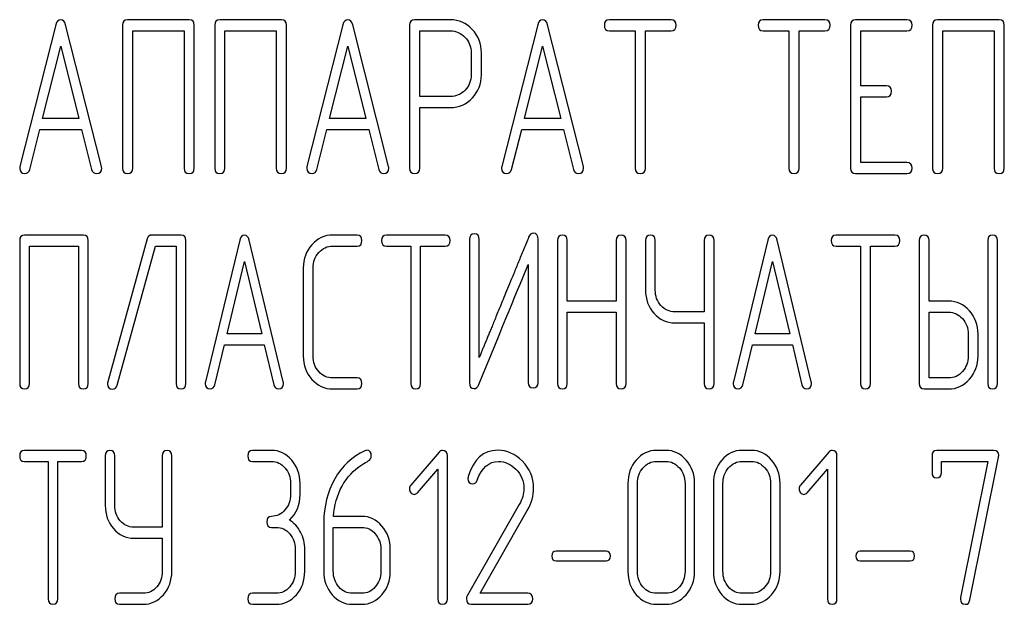
# Model space of a CAD drawing. Units: millimetres. Extents: x 0 to 8400, y -6 to 5940.
# Drawn here: x 5040 to 5072, y 4282 to 4301 of the extents above; entities that cross this region are included whole.
import ezdxf

# ---------------------------------------------------------------- set-up
doc = ezdxf.new("R2010")
doc.units = ezdxf.units.MM
doc.header["$LTSCALE"] = 462
doc.layers.get('0').update_dxf_attribs({"linetype": 'CONTINUOUS'})

msp = doc.modelspace()

# ---------------------------------------------------------------- linework, layer by layer
at = {"color": 7, "linetype": 'Continuous'}
for p, q in [((5040.892, 4300.816), (5039.725, 4296.206)), ((5042.38, 4296.206), (5041.212, 4300.816)), ((5043.06, 4300.802), (5043.06, 4296.156)), ((5045.231, 4300.981), (5043.227, 4300.981)), ((5045.398, 4296.156), (5045.398, 4300.802)), ((5046.062, 4300.802), (5046.062, 4296.156)), ((5048.233, 4300.981), (5046.229, 4300.981)), ((5048.4, 4296.156), (5048.4, 4300.802)), ((5050.231, 4300.816), (5049.064, 4296.206)), ((5051.719, 4296.206), (5050.551, 4300.816)), ((5052.399, 4300.799), (5052.399, 4296.16)), ((5053.733, 4300.977), (5052.566, 4300.977)), ((5056.569, 4300.816), (5055.401, 4296.206)), ((5058.056, 4296.206), (5056.889, 4300.816)), ((5060.908, 4300.981), (5058.903, 4300.981)), ((5065.911, 4300.981), (5063.906, 4300.981)), ((5066.745, 4300.802), (5066.745, 4296.156)), ((5068.579, 4300.981), (5066.912, 4300.981)), ((5069.41, 4300.802), (5069.41, 4296.156)), ((5071.581, 4300.981), (5069.577, 4300.981)), ((5071.748, 4296.156), (5071.748, 4300.802)), ((5043.394, 4296.156), (5043.394, 4300.623)), ((5043.394, 4300.623), (5045.065, 4300.623)), ((5045.065, 4300.623), (5045.065, 4296.156)), ((5046.395, 4296.156), (5046.395, 4300.623)), ((5046.395, 4300.623), (5048.066, 4300.623)), ((5048.066, 4300.623), (5048.066, 4296.156)), ((5052.733, 4298.483), (5052.733, 4300.62)), ((5052.733, 4300.62), (5053.733, 4300.62)), ((5058.903, 4300.623), (5059.737, 4300.623)), ((5059.737, 4300.623), (5059.737, 4296.156)), ((5060.071, 4296.156), (5060.071, 4300.623)), ((5060.071, 4300.623), (5060.908, 4300.623)), ((5063.906, 4300.623), (5064.74, 4300.623)), ((5064.74, 4300.623), (5064.74, 4296.156)), ((5065.074, 4296.156), (5065.074, 4300.623)), ((5065.074, 4300.623), (5065.911, 4300.623)), ((5067.078, 4298.833), (5067.078, 4300.623)), ((5067.078, 4300.623), (5068.579, 4300.623)), ((5069.743, 4296.156), (5069.743, 4300.623)), ((5069.743, 4300.623), (5071.415, 4300.623)), ((5071.415, 4300.623), (5071.415, 4296.156)), ((5040.462, 4297.768), (5041.052, 4300.123)), ((5041.052, 4300.123), (5041.642, 4297.768)), ((5049.801, 4297.768), (5050.391, 4300.123)), ((5050.391, 4300.123), (5050.982, 4297.768)), ((5056.138, 4297.768), (5056.729, 4300.123)), ((5056.729, 4300.123), (5057.319, 4297.768)), ((5054.404, 4299.909), (5054.404, 4299.19)), ((5054.737, 4299.19), (5054.737, 4299.909)), ((5067.912, 4298.833), (5067.078, 4298.833)), ((5053.733, 4298.483), (5052.733, 4298.483)), ((5067.078, 4296.335), (5067.078, 4298.475)), ((5067.078, 4298.475), (5067.912, 4298.475)), ((5052.733, 4296.16), (5052.733, 4298.125)), ((5052.733, 4298.125), (5053.733, 4298.125)), ((5041.642, 4297.768), (5040.462, 4297.768)), ((5050.982, 4297.768), (5049.801, 4297.768)), ((5057.319, 4297.768), (5056.138, 4297.768)), ((5040.045, 4296.113), (5040.372, 4297.41)), ((5040.372, 4297.41), (5041.732, 4297.41)), ((5041.732, 4297.41), (5042.059, 4296.113)), ((5049.384, 4296.113), (5049.711, 4297.41)), ((5049.711, 4297.41), (5051.072, 4297.41)), ((5051.072, 4297.41), (5051.399, 4296.113)), ((5055.721, 4296.113), (5056.048, 4297.41)), ((5056.048, 4297.41), (5057.409, 4297.41)), ((5057.409, 4297.41), (5057.736, 4296.113)), ((5068.579, 4296.335), (5067.078, 4296.335)), ((5066.912, 4295.977), (5068.579, 4295.977)), ((5041.789, 4293.981), (5039.877, 4293.981)), ((5044.966, 4293.981), (5044.015, 4293.981)), ((5050.692, 4293.981), (5049.9, 4293.981)), ((5053.558, 4293.981), (5051.646, 4293.981)), ((5068.19, 4293.981), (5066.278, 4293.981)), ((5039.718, 4293.802), (5039.718, 4289.156)), ((5041.948, 4289.156), (5041.948, 4293.802)), ((5043.863, 4293.856), (5042.587, 4289.21)), ((5045.125, 4289.156), (5045.125, 4293.802)), ((5046.875, 4293.816), (5045.761, 4289.206)), ((5048.293, 4289.206), (5047.18, 4293.816)), ((5054.35, 4293.838), (5054.35, 4289.192)), ((5054.668, 4290.003), (5054.668, 4293.838)), ((5056.58, 4289.192), (5056.58, 4293.838)), ((5057.213, 4293.802), (5057.213, 4289.156)), ((5057.531, 4291.833), (5057.531, 4293.802)), ((5059.124, 4293.802), (5059.124, 4291.833)), ((5059.442, 4289.156), (5059.442, 4293.802)), ((5060.075, 4293.802), (5060.075, 4292.194)), ((5060.393, 4292.194), (5060.393, 4293.802)), ((5061.987, 4293.802), (5061.987, 4291.483)), ((5062.305, 4289.156), (5062.305, 4293.802)), ((5064.051, 4293.816), (5062.938, 4289.206)), ((5065.47, 4289.206), (5064.357, 4293.816)), ((5068.982, 4293.802), (5068.982, 4289.156)), ((5069.3, 4291.833), (5069.3, 4293.802)), ((5071.208, 4293.802), (5071.208, 4289.156)), ((5071.526, 4289.156), (5071.526, 4293.802)), ((5040.036, 4289.156), (5040.036, 4293.623)), ((5040.036, 4293.623), (5041.63, 4293.623)), ((5041.63, 4293.623), (5041.63, 4289.156)), ((5042.892, 4289.102), (5044.133, 4293.623)), ((5044.133, 4293.623), (5044.807, 4293.623)), ((5044.807, 4293.623), (5044.807, 4289.156)), ((5049.9, 4293.623), (5050.692, 4293.623)), ((5051.646, 4293.623), (5052.441, 4293.623)), ((5052.441, 4293.623), (5052.441, 4289.156)), ((5052.759, 4289.156), (5052.759, 4293.623)), ((5052.759, 4293.623), (5053.558, 4293.623)), ((5066.278, 4293.623), (5067.073, 4293.623)), ((5067.073, 4293.623), (5067.073, 4289.156)), ((5067.391, 4289.156), (5067.391, 4293.623)), ((5067.391, 4293.623), (5068.19, 4293.623)), ((5046.464, 4290.768), (5047.027, 4293.123)), ((5047.027, 4293.123), (5047.59, 4290.768)), ((5056.261, 4293.027), (5056.261, 4289.192)), ((5063.641, 4290.768), (5064.204, 4293.123)), ((5064.204, 4293.123), (5064.767, 4290.768)), ((5048.942, 4292.909), (5048.942, 4290.049)), ((5049.26, 4290.049), (5049.26, 4292.909)), ((5059.124, 4291.833), (5057.531, 4291.833)), ((5069.936, 4291.833), (5069.3, 4291.833)), ((5057.531, 4289.156), (5057.531, 4291.475)), ((5057.531, 4291.475), (5059.124, 4291.475)), ((5059.124, 4291.475), (5059.124, 4289.156)), ((5061.987, 4291.483), (5061.03, 4291.483)), ((5069.3, 4289.335), (5069.3, 4291.475)), ((5069.3, 4291.475), (5069.936, 4291.475)), ((5061.03, 4291.125), (5061.987, 4291.125)), ((5061.987, 4291.125), (5061.987, 4289.156)), ((5047.59, 4290.768), (5046.464, 4290.768)), ((5064.767, 4290.768), (5063.641, 4290.768)), ((5070.575, 4290.764), (5070.575, 4290.049)), ((5070.893, 4290.049), (5070.893, 4290.764)), ((5046.067, 4289.113), (5046.379, 4290.41)), ((5046.379, 4290.41), (5047.676, 4290.41)), ((5047.676, 4290.41), (5047.988, 4289.113)), ((5063.243, 4289.113), (5063.555, 4290.41)), ((5063.555, 4290.41), (5064.853, 4290.41)), ((5064.853, 4290.41), (5065.165, 4289.113)), ((5050.692, 4289.335), (5049.9, 4289.335)), ((5069.936, 4289.335), (5069.3, 4289.335)), ((5049.9, 4288.977), (5050.692, 4288.977)), ((5069.141, 4288.977), (5069.936, 4288.977)), ((5041.73, 4286.981), (5039.872, 4286.981)), ((5047.91, 4286.981), (5047.292, 4286.981)), ((5053.367, 4286.927), (5052.442, 4285.851)), ((5060.74, 4286.981), (5060.431, 4286.981)), ((5063.522, 4286.981), (5063.213, 4286.981)), ((5066.042, 4286.927), (5065.118, 4285.851)), ((5071.409, 4286.981), (5069.551, 4286.981)), ((5039.872, 4286.623), (5040.645, 4286.623)), ((5040.645, 4286.623), (5040.645, 4282.156)), ((5040.954, 4282.156), (5040.954, 4286.623)), ((5040.954, 4286.623), (5041.73, 4286.623)), ((5042.5, 4286.802), (5042.5, 4285.194)), ((5042.809, 4285.194), (5042.809, 4286.802)), ((5044.358, 4286.802), (5044.358, 4284.483)), ((5044.667, 4283.049), (5044.667, 4286.802)), ((5047.292, 4286.623), (5047.91, 4286.623)), ((5053.63, 4282.156), (5053.63, 4286.802)), ((5060.431, 4286.623), (5060.74, 4286.623)), ((5063.213, 4286.623), (5063.522, 4286.623)), ((5066.305, 4282.156), (5066.305, 4286.802)), ((5069.396, 4286.802), (5069.396, 4286.266)), ((5069.705, 4286.266), (5069.705, 4286.623)), ((5069.705, 4286.623), (5071.214, 4286.623)), ((5071.214, 4286.623), (5070.327, 4282.195)), ((5070.63, 4282.117), (5071.56, 4286.759)), ((5052.659, 4285.605), (5053.32, 4286.37)), ((5053.32, 4286.37), (5053.32, 4282.156)), ((5065.334, 4285.605), (5065.996, 4286.37)), ((5065.996, 4286.37), (5065.996, 4282.156)), ((5048.529, 4285.909), (5048.529, 4285.551)), ((5048.838, 4285.551), (5048.838, 4285.909)), ((5059.503, 4285.909), (5059.503, 4283.049)), ((5059.813, 4283.049), (5059.813, 4285.909)), ((5061.361, 4285.909), (5061.361, 4283.049)), ((5061.671, 4283.049), (5061.671, 4285.909)), ((5062.286, 4285.909), (5062.286, 4283.049)), ((5062.595, 4283.049), (5062.595, 4285.909)), ((5064.144, 4285.909), (5064.144, 4283.049)), ((5064.453, 4283.049), (5064.453, 4285.909)), ((5055.97, 4285.226), (5054.273, 4282.256)), ((5054.693, 4282.335), (5056.23, 4285.026)), ((5050.847, 4284.836), (5049.926, 4284.836)), ((5044.358, 4284.483), (5043.428, 4284.483)), ((5047.91, 4284.479), (5048.065, 4284.479)), ((5049.611, 4284.64), (5049.611, 4283.049)), ((5049.92, 4283.049), (5049.92, 4284.479)), ((5049.92, 4284.479), (5050.847, 4284.479)), ((5043.428, 4284.125), (5044.358, 4284.125)), ((5044.358, 4284.125), (5044.358, 4283.049)), ((5048.683, 4283.764), (5048.683, 4283.049)), ((5048.992, 4283.049), (5048.992, 4283.764)), ((5051.466, 4283.764), (5051.466, 4283.049)), ((5051.775, 4283.049), (5051.775, 4283.764)), ((5058.796, 4283.703), (5057.166, 4283.703)), ((5068.688, 4283.703), (5067.059, 4283.703)), ((5057.166, 4283.389), (5058.796, 4283.389)), ((5067.059, 4283.389), (5068.688, 4283.389)), ((5043.737, 4282.335), (5042.964, 4282.335)), ((5048.065, 4282.335), (5047.292, 4282.335)), ((5050.847, 4282.335), (5050.538, 4282.335)), ((5056.251, 4282.335), (5054.693, 4282.335)), ((5060.74, 4282.335), (5060.431, 4282.335)), ((5063.522, 4282.335), (5063.213, 4282.335)), ((5042.964, 4281.977), (5043.737, 4281.977)), ((5047.292, 4281.977), (5048.065, 4281.977)), ((5050.538, 4281.977), (5050.847, 4281.977)), ((5054.402, 4281.977), (5056.251, 4281.977)), ((5060.431, 4281.977), (5060.74, 4281.977)), ((5063.213, 4281.977), (5063.522, 4281.977))]:
    msp.add_line(p, q, dxfattribs=at)
msp.add_arc((5054.519, 4286.07), 0.218, 162.9387, 180.0331, dxfattribs=at)
for points in [[(5041.052, 4300.977), (5040.972, 4300.977), (5040.919, 4300.924), (5040.892, 4300.816)], [(5041.212, 4300.816), (5041.185, 4300.924), (5041.132, 4300.977), (5041.052, 4300.977)], [(5043.227, 4300.981), (5043.113, 4300.981), (5043.06, 4300.92), (5043.06, 4300.802)], [(5045.398, 4300.802), (5045.398, 4300.92), (5045.341, 4300.981), (5045.231, 4300.981)], [(5046.229, 4300.981), (5046.115, 4300.981), (5046.062, 4300.92), (5046.062, 4300.802)], [(5048.4, 4300.802), (5048.4, 4300.92), (5048.343, 4300.981), (5048.233, 4300.981)], [(5050.391, 4300.977), (5050.311, 4300.977), (5050.258, 4300.924), (5050.231, 4300.816)], [(5050.551, 4300.816), (5050.525, 4300.924), (5050.471, 4300.977), (5050.391, 4300.977)], [(5052.566, 4300.977), (5052.453, 4300.977), (5052.399, 4300.917), (5052.399, 4300.799)], [(5054.44, 4300.663), (5054.244, 4300.87), (5054.007, 4300.977), (5053.733, 4300.977)], [(5056.729, 4300.977), (5056.649, 4300.977), (5056.596, 4300.924), (5056.569, 4300.816)], [(5056.889, 4300.816), (5056.862, 4300.924), (5056.809, 4300.977), (5056.729, 4300.977)], [(5058.903, 4300.981), (5058.79, 4300.981), (5058.737, 4300.92), (5058.737, 4300.802)], [(5058.737, 4300.802), (5058.737, 4300.681), (5058.79, 4300.623), (5058.903, 4300.623)], [(5061.075, 4300.802), (5061.075, 4300.92), (5061.018, 4300.981), (5060.908, 4300.981)], [(5060.908, 4300.623), (5061.018, 4300.623), (5061.075, 4300.681), (5061.075, 4300.802)], [(5063.906, 4300.981), (5063.793, 4300.981), (5063.74, 4300.92), (5063.74, 4300.802)], [(5063.74, 4300.802), (5063.74, 4300.681), (5063.793, 4300.623), (5063.906, 4300.623)], [(5066.078, 4300.802), (5066.078, 4300.92), (5066.021, 4300.981), (5065.911, 4300.981)], [(5065.911, 4300.623), (5066.021, 4300.623), (5066.078, 4300.681), (5066.078, 4300.802)], [(5066.912, 4300.981), (5066.798, 4300.981), (5066.745, 4300.92), (5066.745, 4300.802)], [(5068.746, 4300.802), (5068.746, 4300.92), (5068.689, 4300.981), (5068.579, 4300.981)], [(5068.579, 4300.623), (5068.689, 4300.623), (5068.746, 4300.681), (5068.746, 4300.802)], [(5069.577, 4300.981), (5069.463, 4300.981), (5069.41, 4300.92), (5069.41, 4300.802)], [(5071.748, 4300.802), (5071.748, 4300.92), (5071.691, 4300.981), (5071.581, 4300.981)], [(5053.733, 4300.62), (5053.914, 4300.62), (5054.07, 4300.548), (5054.204, 4300.409)], [(5054.204, 4300.409), (5054.337, 4300.27), (5054.404, 4300.102), (5054.404, 4299.909)], [(5054.737, 4299.909), (5054.737, 4300.202), (5054.637, 4300.455), (5054.44, 4300.663)], [(5054.404, 4299.19), (5054.404, 4298.994), (5054.337, 4298.826), (5054.205, 4298.689)], [(5054.443, 4298.437), (5054.637, 4298.643), (5054.737, 4298.894), (5054.737, 4299.19)], [(5068.079, 4298.654), (5068.079, 4298.772), (5068.022, 4298.833), (5067.912, 4298.833)], [(5054.205, 4298.689), (5054.07, 4298.551), (5053.914, 4298.483), (5053.733, 4298.483)], [(5067.912, 4298.475), (5068.022, 4298.475), (5068.079, 4298.533), (5068.079, 4298.654)], [(5053.733, 4298.125), (5054.01, 4298.125), (5054.247, 4298.229), (5054.443, 4298.437)], [(5068.746, 4296.156), (5068.746, 4296.274), (5068.689, 4296.335), (5068.579, 4296.335)], [(5039.725, 4296.206), (5039.718, 4296.185), (5039.718, 4296.167), (5039.718, 4296.152)], [(5039.718, 4296.152), (5039.718, 4296.038), (5039.775, 4295.981), (5039.888, 4295.981)], [(5039.888, 4295.981), (5039.968, 4295.981), (5040.022, 4296.023), (5040.045, 4296.113)], [(5042.059, 4296.113), (5042.079, 4296.024), (5042.133, 4295.981), (5042.216, 4295.981)], [(5042.216, 4295.981), (5042.33, 4295.981), (5042.386, 4296.038), (5042.386, 4296.152)], [(5042.386, 4296.152), (5042.386, 4296.167), (5042.383, 4296.185), (5042.38, 4296.206)], [(5043.06, 4296.156), (5043.06, 4296.034), (5043.113, 4295.977), (5043.227, 4295.977)], [(5043.227, 4295.977), (5043.337, 4295.977), (5043.394, 4296.034), (5043.394, 4296.156)], [(5045.065, 4296.156), (5045.065, 4296.034), (5045.118, 4295.977), (5045.231, 4295.977)], [(5045.231, 4295.977), (5045.341, 4295.977), (5045.398, 4296.034), (5045.398, 4296.156)], [(5046.062, 4296.156), (5046.062, 4296.034), (5046.115, 4295.977), (5046.229, 4295.977)], [(5046.229, 4295.977), (5046.339, 4295.977), (5046.395, 4296.034), (5046.395, 4296.156)], [(5048.066, 4296.156), (5048.066, 4296.034), (5048.12, 4295.977), (5048.233, 4295.977)], [(5048.233, 4295.977), (5048.343, 4295.977), (5048.4, 4296.034), (5048.4, 4296.156)], [(5049.064, 4296.206), (5049.057, 4296.185), (5049.057, 4296.167), (5049.057, 4296.152)], [(5049.057, 4296.152), (5049.057, 4296.038), (5049.114, 4295.981), (5049.227, 4295.981)], [(5049.227, 4295.981), (5049.307, 4295.981), (5049.361, 4296.023), (5049.384, 4296.113)], [(5051.399, 4296.113), (5051.419, 4296.024), (5051.472, 4295.981), (5051.555, 4295.981)], [(5051.555, 4295.981), (5051.669, 4295.981), (5051.725, 4296.038), (5051.725, 4296.152)], [(5051.725, 4296.152), (5051.725, 4296.167), (5051.722, 4296.185), (5051.719, 4296.206)], [(5052.399, 4296.16), (5052.399, 4296.038), (5052.453, 4295.981), (5052.566, 4295.981)], [(5052.566, 4295.981), (5052.676, 4295.981), (5052.733, 4296.038), (5052.733, 4296.16)], [(5055.401, 4296.206), (5055.394, 4296.185), (5055.394, 4296.167), (5055.394, 4296.152)], [(5055.394, 4296.152), (5055.394, 4296.038), (5055.451, 4295.981), (5055.565, 4295.981)], [(5055.565, 4295.981), (5055.645, 4295.981), (5055.699, 4296.023), (5055.721, 4296.113)], [(5057.736, 4296.113), (5057.756, 4296.024), (5057.809, 4295.981), (5057.893, 4295.981)], [(5057.893, 4295.981), (5058.006, 4295.981), (5058.063, 4296.038), (5058.063, 4296.152)], [(5058.063, 4296.152), (5058.063, 4296.167), (5058.059, 4296.185), (5058.056, 4296.206)], [(5059.737, 4296.156), (5059.737, 4296.034), (5059.791, 4295.977), (5059.904, 4295.977)], [(5059.904, 4295.977), (5060.014, 4295.977), (5060.071, 4296.034), (5060.071, 4296.156)], [(5064.74, 4296.156), (5064.74, 4296.034), (5064.794, 4295.977), (5064.907, 4295.977)], [(5064.907, 4295.977), (5065.017, 4295.977), (5065.074, 4296.034), (5065.074, 4296.156)], [(5066.745, 4296.156), (5066.745, 4296.034), (5066.798, 4295.977), (5066.912, 4295.977)], [(5068.579, 4295.977), (5068.689, 4295.977), (5068.746, 4296.034), (5068.746, 4296.156)], [(5069.41, 4296.156), (5069.41, 4296.034), (5069.463, 4295.977), (5069.577, 4295.977)], [(5069.577, 4295.977), (5069.687, 4295.977), (5069.743, 4296.034), (5069.743, 4296.156)], [(5071.415, 4296.156), (5071.415, 4296.034), (5071.468, 4295.977), (5071.581, 4295.977)], [(5071.581, 4295.977), (5071.691, 4295.977), (5071.748, 4296.034), (5071.748, 4296.156)], [(5039.877, 4293.981), (5039.769, 4293.981), (5039.718, 4293.92), (5039.718, 4293.802)], [(5041.948, 4293.802), (5041.948, 4293.92), (5041.894, 4293.981), (5041.789, 4293.981)], [(5044.015, 4293.981), (5043.936, 4293.981), (5043.885, 4293.938), (5043.863, 4293.856)], [(5045.125, 4293.802), (5045.125, 4293.92), (5045.071, 4293.981), (5044.966, 4293.981)], [(5047.027, 4293.977), (5046.951, 4293.977), (5046.901, 4293.924), (5046.875, 4293.816)], [(5047.18, 4293.816), (5047.155, 4293.924), (5047.104, 4293.977), (5047.027, 4293.977)], [(5049.9, 4293.981), (5049.633, 4293.981), (5049.407, 4293.874), (5049.221, 4293.667)], [(5050.851, 4293.802), (5050.851, 4293.92), (5050.797, 4293.981), (5050.692, 4293.981)], [(5051.646, 4293.981), (5051.538, 4293.981), (5051.487, 4293.92), (5051.487, 4293.802)], [(5053.717, 4293.802), (5053.717, 4293.92), (5053.663, 4293.981), (5053.558, 4293.981)], [(5054.509, 4294.017), (5054.401, 4294.017), (5054.35, 4293.956), (5054.35, 4293.838)], [(5054.668, 4293.838), (5054.668, 4293.956), (5054.614, 4294.017), (5054.509, 4294.017)], [(5056.43, 4294.042), (5056.36, 4294.042), (5056.309, 4293.999), (5056.275, 4293.914)], [(5056.58, 4293.838), (5056.58, 4293.974), (5056.529, 4294.042), (5056.43, 4294.042)], [(5057.372, 4293.981), (5057.263, 4293.981), (5057.213, 4293.92), (5057.213, 4293.802)], [(5057.531, 4293.802), (5057.531, 4293.92), (5057.477, 4293.981), (5057.372, 4293.981)], [(5059.283, 4293.981), (5059.175, 4293.981), (5059.124, 4293.92), (5059.124, 4293.802)], [(5059.442, 4293.802), (5059.442, 4293.92), (5059.388, 4293.981), (5059.283, 4293.981)], [(5060.234, 4293.981), (5060.126, 4293.981), (5060.075, 4293.92), (5060.075, 4293.802)], [(5060.393, 4293.802), (5060.393, 4293.92), (5060.339, 4293.981), (5060.234, 4293.981)], [(5062.146, 4293.981), (5062.038, 4293.981), (5061.987, 4293.92), (5061.987, 4293.802)], [(5062.305, 4293.802), (5062.305, 4293.92), (5062.251, 4293.981), (5062.146, 4293.981)], [(5064.204, 4293.977), (5064.128, 4293.977), (5064.077, 4293.924), (5064.051, 4293.816)], [(5064.357, 4293.816), (5064.331, 4293.924), (5064.28, 4293.977), (5064.204, 4293.977)], [(5066.278, 4293.981), (5066.17, 4293.981), (5066.119, 4293.92), (5066.119, 4293.802)], [(5068.349, 4293.802), (5068.349, 4293.92), (5068.295, 4293.981), (5068.19, 4293.981)], [(5069.141, 4293.981), (5069.033, 4293.981), (5068.982, 4293.92), (5068.982, 4293.802)], [(5069.3, 4293.802), (5069.3, 4293.92), (5069.246, 4293.981), (5069.141, 4293.981)], [(5071.367, 4293.981), (5071.259, 4293.981), (5071.208, 4293.92), (5071.208, 4293.802)], [(5071.526, 4293.802), (5071.526, 4293.92), (5071.472, 4293.981), (5071.367, 4293.981)], [(5049.221, 4293.667), (5049.035, 4293.459), (5048.942, 4293.205), (5048.942, 4292.909)], [(5050.692, 4293.623), (5050.797, 4293.623), (5050.851, 4293.681), (5050.851, 4293.802)], [(5051.487, 4293.802), (5051.487, 4293.681), (5051.538, 4293.623), (5051.646, 4293.623)], [(5053.558, 4293.623), (5053.663, 4293.623), (5053.717, 4293.681), (5053.717, 4293.802)], [(5066.119, 4293.802), (5066.119, 4293.681), (5066.17, 4293.623), (5066.278, 4293.623)], [(5068.19, 4293.623), (5068.295, 4293.623), (5068.349, 4293.681), (5068.349, 4293.802)], [(5049.26, 4292.909), (5049.26, 4293.105), (5049.321, 4293.273), (5049.447, 4293.413)], [(5049.447, 4293.413), (5049.572, 4293.552), (5049.722, 4293.623), (5049.9, 4293.623)], [(5054.652, 4289.117), (5055.434, 4291.018), (5055.969, 4292.319), (5056.261, 4293.027)], [(5060.075, 4292.194), (5060.075, 4291.897), (5060.168, 4291.643), (5060.352, 4291.436)], [(5060.578, 4291.69), (5060.454, 4291.829), (5060.393, 4291.997), (5060.393, 4292.194)], [(5070.613, 4291.517), (5070.426, 4291.726), (5070.2, 4291.833), (5069.936, 4291.833)], [(5060.352, 4291.436), (5060.537, 4291.229), (5060.762, 4291.125), (5061.03, 4291.125)], [(5061.03, 4291.483), (5060.851, 4291.483), (5060.702, 4291.551), (5060.578, 4291.69)], [(5069.936, 4291.475), (5070.111, 4291.475), (5070.26, 4291.404), (5070.387, 4291.264)], [(5070.893, 4290.764), (5070.893, 4291.057), (5070.798, 4291.311), (5070.613, 4291.517)], [(5070.387, 4291.264), (5070.512, 4291.125), (5070.575, 4290.957), (5070.575, 4290.764)], [(5048.942, 4290.049), (5048.942, 4289.749), (5049.035, 4289.495), (5049.221, 4289.287)], [(5049.447, 4289.541), (5049.321, 4289.681), (5049.26, 4289.849), (5049.26, 4290.049)], [(5070.575, 4290.049), (5070.575, 4289.853), (5070.512, 4289.685), (5070.388, 4289.546)], [(5070.613, 4289.292), (5070.798, 4289.499), (5070.893, 4289.753), (5070.893, 4290.049)], [(5049.9, 4289.335), (5049.722, 4289.335), (5049.572, 4289.403), (5049.447, 4289.541)], [(5070.388, 4289.546), (5070.26, 4289.403), (5070.111, 4289.335), (5069.936, 4289.335)], [(5042.587, 4289.21), (5042.581, 4289.188), (5042.577, 4289.167), (5042.577, 4289.149)], [(5045.761, 4289.206), (5045.755, 4289.185), (5045.755, 4289.167), (5045.755, 4289.152)], [(5048.3, 4289.152), (5048.3, 4289.167), (5048.297, 4289.185), (5048.293, 4289.206)], [(5049.221, 4289.287), (5049.407, 4289.081), (5049.633, 4288.977), (5049.9, 4288.977)], [(5050.851, 4289.156), (5050.851, 4289.274), (5050.797, 4289.335), (5050.692, 4289.335)], [(5054.35, 4289.192), (5054.35, 4289.056), (5054.397, 4288.988), (5054.499, 4288.988)], [(5056.261, 4289.192), (5056.261, 4289.07), (5056.312, 4289.013), (5056.421, 4289.013)], [(5056.421, 4289.013), (5056.525, 4289.013), (5056.58, 4289.07), (5056.58, 4289.192)], [(5062.938, 4289.206), (5062.932, 4289.185), (5062.932, 4289.167), (5062.932, 4289.152)], [(5065.476, 4289.152), (5065.476, 4289.167), (5065.473, 4289.185), (5065.47, 4289.206)], [(5069.936, 4288.977), (5070.2, 4288.977), (5070.426, 4289.081), (5070.613, 4289.292)], [(5039.718, 4289.156), (5039.718, 4289.034), (5039.769, 4288.977), (5039.877, 4288.977)], [(5039.877, 4288.977), (5039.982, 4288.977), (5040.036, 4289.034), (5040.036, 4289.156)], [(5041.63, 4289.156), (5041.63, 4289.034), (5041.68, 4288.977), (5041.789, 4288.977)], [(5041.789, 4288.977), (5041.894, 4288.977), (5041.948, 4289.034), (5041.948, 4289.156)], [(5042.577, 4289.149), (5042.577, 4289.031), (5042.632, 4288.974), (5042.746, 4288.974)], [(5042.746, 4288.974), (5042.819, 4288.974), (5042.869, 4289.016), (5042.892, 4289.102)], [(5044.807, 4289.156), (5044.807, 4289.034), (5044.858, 4288.977), (5044.966, 4288.977)], [(5044.966, 4288.977), (5045.071, 4288.977), (5045.125, 4289.034), (5045.125, 4289.156)], [(5045.755, 4289.152), (5045.755, 4289.038), (5045.809, 4288.981), (5045.917, 4288.981)], [(5045.917, 4288.981), (5045.994, 4288.981), (5046.045, 4289.023), (5046.067, 4289.113)], [(5047.988, 4289.113), (5048.007, 4289.024), (5048.058, 4288.981), (5048.138, 4288.981)], [(5048.138, 4288.981), (5048.246, 4288.981), (5048.3, 4289.038), (5048.3, 4289.152)], [(5050.692, 4288.977), (5050.797, 4288.977), (5050.851, 4289.034), (5050.851, 4289.156)], [(5052.441, 4289.156), (5052.441, 4289.034), (5052.492, 4288.977), (5052.6, 4288.977)], [(5052.6, 4288.977), (5052.705, 4288.977), (5052.759, 4289.034), (5052.759, 4289.156)], [(5054.499, 4288.988), (5054.566, 4288.988), (5054.617, 4289.031), (5054.652, 4289.117)], [(5057.213, 4289.156), (5057.213, 4289.034), (5057.263, 4288.977), (5057.372, 4288.977)], [(5057.372, 4288.977), (5057.477, 4288.977), (5057.531, 4289.034), (5057.531, 4289.156)], [(5059.124, 4289.156), (5059.124, 4289.034), (5059.175, 4288.977), (5059.283, 4288.977)], [(5059.283, 4288.977), (5059.388, 4288.977), (5059.442, 4289.034), (5059.442, 4289.156)], [(5061.987, 4289.156), (5061.987, 4289.034), (5062.038, 4288.977), (5062.146, 4288.977)], [(5062.146, 4288.977), (5062.251, 4288.977), (5062.305, 4289.034), (5062.305, 4289.156)], [(5062.932, 4289.152), (5062.932, 4289.038), (5062.986, 4288.981), (5063.094, 4288.981)], [(5063.094, 4288.981), (5063.17, 4288.981), (5063.222, 4289.023), (5063.243, 4289.113)], [(5065.165, 4289.113), (5065.184, 4289.024), (5065.235, 4288.981), (5065.314, 4288.981)], [(5065.314, 4288.981), (5065.422, 4288.981), (5065.476, 4289.038), (5065.476, 4289.152)], [(5067.073, 4289.156), (5067.073, 4289.034), (5067.124, 4288.977), (5067.232, 4288.977)], [(5067.232, 4288.977), (5067.337, 4288.977), (5067.391, 4289.034), (5067.391, 4289.156)], [(5068.982, 4289.156), (5068.982, 4289.034), (5069.033, 4288.977), (5069.141, 4288.977)], [(5071.208, 4289.156), (5071.208, 4289.034), (5071.259, 4288.977), (5071.367, 4288.977)], [(5071.367, 4288.977), (5071.472, 4288.977), (5071.526, 4289.034), (5071.526, 4289.156)], [(5039.872, 4286.981), (5039.767, 4286.981), (5039.718, 4286.92), (5039.718, 4286.802)], [(5041.885, 4286.802), (5041.885, 4286.92), (5041.832, 4286.981), (5041.73, 4286.981)], [(5042.655, 4286.981), (5042.55, 4286.981), (5042.5, 4286.92), (5042.5, 4286.802)], [(5042.809, 4286.802), (5042.809, 4286.92), (5042.757, 4286.981), (5042.655, 4286.981)], [(5044.513, 4286.981), (5044.408, 4286.981), (5044.358, 4286.92), (5044.358, 4286.802)], [(5044.667, 4286.802), (5044.667, 4286.92), (5044.615, 4286.981), (5044.513, 4286.981)], [(5047.292, 4286.981), (5047.187, 4286.981), (5047.137, 4286.92), (5047.137, 4286.802)], [(5048.566, 4286.666), (5048.386, 4286.874), (5048.167, 4286.981), (5047.91, 4286.981)], [(5050.946, 4286.967), (5050.532, 4286.781), (5050.207, 4286.477), (5049.968, 4286.052)], [(5051.008, 4286.984), (5050.989, 4286.984), (5050.968, 4286.977), (5050.946, 4286.967)], [(5051.156, 4286.799), (5051.156, 4286.92), (5051.107, 4286.984), (5051.008, 4286.984)], [(5053.472, 4286.977), (5053.429, 4286.977), (5053.395, 4286.959), (5053.367, 4286.927)], [(5053.63, 4286.802), (5053.63, 4286.917), (5053.577, 4286.977), (5053.472, 4286.977)], [(5055.271, 4286.984), (5054.801, 4286.984), (5054.483, 4286.698), (5054.31, 4286.134)], [(5056.071, 4286.629), (5055.837, 4286.866), (5055.568, 4286.984), (5055.271, 4286.984)], [(5060.431, 4286.981), (5060.174, 4286.981), (5059.955, 4286.874), (5059.776, 4286.666)], [(5061.398, 4286.665), (5061.216, 4286.874), (5060.997, 4286.981), (5060.74, 4286.981)], [(5063.213, 4286.981), (5062.957, 4286.981), (5062.737, 4286.874), (5062.558, 4286.666)], [(5064.18, 4286.665), (5063.998, 4286.874), (5063.779, 4286.981), (5063.522, 4286.981)], [(5066.147, 4286.977), (5066.104, 4286.977), (5066.07, 4286.959), (5066.042, 4286.927)], [(5066.305, 4286.802), (5066.305, 4286.917), (5066.252, 4286.977), (5066.147, 4286.977)], [(5069.551, 4286.981), (5069.446, 4286.981), (5069.396, 4286.92), (5069.396, 4286.802)], [(5071.566, 4286.813), (5071.566, 4286.924), (5071.514, 4286.981), (5071.409, 4286.981)], [(5039.718, 4286.802), (5039.718, 4286.681), (5039.767, 4286.623), (5039.872, 4286.623)], [(5041.73, 4286.623), (5041.832, 4286.623), (5041.885, 4286.681), (5041.885, 4286.802)], [(5047.137, 4286.802), (5047.137, 4286.681), (5047.187, 4286.623), (5047.292, 4286.623)], [(5047.91, 4286.623), (5048.08, 4286.623), (5048.226, 4286.552), (5048.346, 4286.413)], [(5048.838, 4285.909), (5048.838, 4286.205), (5048.745, 4286.459), (5048.566, 4286.666)], [(5050.846, 4286.513), (5050.937, 4286.57), (5051.008, 4286.609), (5051.057, 4286.636)], [(5051.057, 4286.636), (5051.122, 4286.673), (5051.156, 4286.727), (5051.156, 4286.799)], [(5054.599, 4286.013), (5054.749, 4286.416), (5054.981, 4286.62), (5055.29, 4286.62)], [(5055.29, 4286.62), (5055.5, 4286.62), (5055.692, 4286.534), (5055.858, 4286.368)], [(5056.437, 4285.755), (5056.437, 4286.091), (5056.313, 4286.384), (5056.071, 4286.629)], [(5059.776, 4286.666), (5059.593, 4286.455), (5059.503, 4286.202), (5059.503, 4285.909)], [(5059.995, 4286.413), (5060.116, 4286.552), (5060.261, 4286.623), (5060.431, 4286.623)], [(5060.74, 4286.623), (5060.91, 4286.623), (5061.055, 4286.552), (5061.178, 4286.412)], [(5061.671, 4285.909), (5061.671, 4286.205), (5061.578, 4286.459), (5061.398, 4286.665)], [(5062.558, 4286.666), (5062.375, 4286.455), (5062.286, 4286.202), (5062.286, 4285.909)], [(5062.777, 4286.413), (5062.898, 4286.552), (5063.043, 4286.623), (5063.213, 4286.623)], [(5063.522, 4286.623), (5063.692, 4286.623), (5063.838, 4286.552), (5063.961, 4286.412)], [(5064.453, 4285.909), (5064.453, 4286.205), (5064.36, 4286.459), (5064.18, 4286.665)], [(5071.56, 4286.759), (5071.563, 4286.777), (5071.566, 4286.795), (5071.566, 4286.813)], [(5048.346, 4286.413), (5048.467, 4286.273), (5048.529, 4286.105), (5048.529, 4285.909)], [(5050.204, 4285.816), (5050.365, 4286.109), (5050.578, 4286.345), (5050.846, 4286.513)], [(5055.858, 4286.368), (5056.032, 4286.195), (5056.118, 4285.987), (5056.118, 4285.744)], [(5059.813, 4285.909), (5059.813, 4286.102), (5059.871, 4286.27), (5059.995, 4286.413)], [(5061.178, 4286.412), (5061.3, 4286.273), (5061.361, 4286.105), (5061.361, 4285.909)], [(5062.595, 4285.909), (5062.595, 4286.102), (5062.654, 4286.27), (5062.777, 4286.413)], [(5063.961, 4286.412), (5064.082, 4286.273), (5064.144, 4286.105), (5064.144, 4285.909)], [(5049.968, 4286.052), (5049.728, 4285.626), (5049.611, 4285.155), (5049.611, 4284.64)], [(5054.3, 4286.069), (5054.3, 4285.952), (5054.353, 4285.894), (5054.461, 4285.894)], [(5054.461, 4285.894), (5054.523, 4285.894), (5054.569, 4285.934), (5054.599, 4286.013)], [(5069.396, 4286.266), (5069.396, 4286.148), (5069.446, 4286.091), (5069.551, 4286.091)], [(5069.551, 4286.091), (5069.653, 4286.091), (5069.705, 4286.148), (5069.705, 4286.266)], [(5049.926, 4284.836), (5049.951, 4285.194), (5050.043, 4285.523), (5050.204, 4285.816)], [(5052.442, 4285.851), (5052.412, 4285.816), (5052.396, 4285.776), (5052.396, 4285.734)], [(5052.396, 4285.734), (5052.396, 4285.683), (5052.412, 4285.641), (5052.442, 4285.605)], [(5056.118, 4285.744), (5056.118, 4285.569), (5056.068, 4285.398), (5055.97, 4285.226)], [(5056.23, 4285.026), (5056.366, 4285.265), (5056.437, 4285.508), (5056.437, 4285.755)], [(5065.118, 4285.851), (5065.087, 4285.816), (5065.071, 4285.776), (5065.071, 4285.734)], [(5065.071, 4285.734), (5065.071, 4285.683), (5065.087, 4285.641), (5065.118, 4285.605)], [(5048.529, 4285.551), (5048.529, 4285.351), (5048.467, 4285.183), (5048.346, 4285.044)], [(5048.495, 4284.715), (5048.723, 4284.929), (5048.838, 4285.208), (5048.838, 4285.551)], [(5052.442, 4285.605), (5052.473, 4285.569), (5052.51, 4285.551), (5052.554, 4285.551)], [(5052.554, 4285.551), (5052.591, 4285.551), (5052.628, 4285.569), (5052.659, 4285.605)], [(5065.118, 4285.605), (5065.149, 4285.569), (5065.186, 4285.551), (5065.229, 4285.551)], [(5065.229, 4285.551), (5065.266, 4285.551), (5065.303, 4285.569), (5065.334, 4285.605)], [(5042.5, 4285.194), (5042.5, 4284.897), (5042.59, 4284.643), (5042.769, 4284.436)], [(5042.989, 4284.69), (5042.868, 4284.829), (5042.809, 4284.997), (5042.809, 4285.194)], [(5048.346, 4285.044), (5048.226, 4284.904), (5048.08, 4284.836), (5047.91, 4284.836)], [(5043.428, 4284.483), (5043.255, 4284.483), (5043.109, 4284.551), (5042.989, 4284.69)], [(5047.91, 4284.836), (5047.805, 4284.836), (5047.756, 4284.776), (5047.756, 4284.658)], [(5048.856, 4284.318), (5048.767, 4284.49), (5048.646, 4284.622), (5048.495, 4284.715)], [(5051.503, 4284.522), (5051.323, 4284.729), (5051.104, 4284.836), (5050.847, 4284.836)], [(5042.769, 4284.436), (5042.949, 4284.229), (5043.168, 4284.125), (5043.428, 4284.125)], [(5047.756, 4284.658), (5047.756, 4284.536), (5047.805, 4284.479), (5047.91, 4284.479)], [(5048.065, 4284.479), (5048.235, 4284.479), (5048.38, 4284.408), (5048.501, 4284.268)], [(5050.847, 4284.479), (5051.017, 4284.479), (5051.163, 4284.408), (5051.283, 4284.268)], [(5051.775, 4283.764), (5051.775, 4284.061), (5051.682, 4284.315), (5051.503, 4284.522)], [(5048.501, 4284.268), (5048.621, 4284.129), (5048.683, 4283.961), (5048.683, 4283.764)], [(5048.992, 4283.764), (5048.992, 4283.964), (5048.946, 4284.147), (5048.856, 4284.318)], [(5051.283, 4284.268), (5051.404, 4284.129), (5051.466, 4283.961), (5051.466, 4283.764)], [(5057.166, 4283.703), (5057.074, 4283.703), (5057.03, 4283.65), (5057.03, 4283.546)], [(5057.03, 4283.546), (5057.03, 4283.439), (5057.074, 4283.389), (5057.166, 4283.389)], [(5058.932, 4283.546), (5058.932, 4283.65), (5058.885, 4283.703), (5058.796, 4283.703)], [(5058.796, 4283.389), (5058.885, 4283.389), (5058.932, 4283.439), (5058.932, 4283.546)], [(5067.059, 4283.703), (5066.966, 4283.703), (5066.923, 4283.65), (5066.923, 4283.546)], [(5066.923, 4283.546), (5066.923, 4283.439), (5066.966, 4283.389), (5067.059, 4283.389)], [(5068.824, 4283.546), (5068.824, 4283.65), (5068.778, 4283.703), (5068.688, 4283.703)], [(5068.688, 4283.389), (5068.778, 4283.389), (5068.824, 4283.439), (5068.824, 4283.546)], [(5044.358, 4283.049), (5044.358, 4282.849), (5044.296, 4282.681), (5044.175, 4282.543)], [(5044.395, 4282.289), (5044.575, 4282.495), (5044.667, 4282.749), (5044.667, 4283.049)], [(5048.683, 4283.049), (5048.683, 4282.849), (5048.621, 4282.681), (5048.501, 4282.542)], [(5048.72, 4282.288), (5048.9, 4282.495), (5048.992, 4282.749), (5048.992, 4283.049)], [(5049.611, 4283.049), (5049.611, 4282.753), (5049.7, 4282.499), (5049.881, 4282.29)], [(5050.101, 4282.544), (5049.979, 4282.685), (5049.92, 4282.853), (5049.92, 4283.049)], [(5051.466, 4283.049), (5051.466, 4282.849), (5051.404, 4282.681), (5051.283, 4282.542)], [(5051.503, 4282.288), (5051.682, 4282.495), (5051.775, 4282.749), (5051.775, 4283.049)], [(5059.503, 4283.049), (5059.503, 4282.753), (5059.593, 4282.499), (5059.774, 4282.29)], [(5059.993, 4282.544), (5059.871, 4282.685), (5059.813, 4282.853), (5059.813, 4283.049)], [(5061.361, 4283.049), (5061.361, 4282.849), (5061.3, 4282.681), (5061.178, 4282.543)], [(5061.398, 4282.289), (5061.578, 4282.495), (5061.671, 4282.749), (5061.671, 4283.049)], [(5062.286, 4283.049), (5062.286, 4282.753), (5062.375, 4282.499), (5062.556, 4282.29)], [(5062.776, 4282.544), (5062.654, 4282.685), (5062.595, 4282.853), (5062.595, 4283.049)], [(5064.144, 4283.049), (5064.144, 4282.849), (5064.082, 4282.681), (5063.961, 4282.543)], [(5064.18, 4282.289), (5064.36, 4282.495), (5064.453, 4282.749), (5064.453, 4283.049)], [(5044.175, 4282.543), (5044.052, 4282.403), (5043.907, 4282.335), (5043.737, 4282.335)], [(5048.501, 4282.542), (5048.38, 4282.403), (5048.235, 4282.335), (5048.065, 4282.335)], [(5050.538, 4282.335), (5050.368, 4282.335), (5050.223, 4282.403), (5050.101, 4282.544)], [(5051.283, 4282.542), (5051.163, 4282.403), (5051.017, 4282.335), (5050.847, 4282.335)], [(5060.431, 4282.335), (5060.261, 4282.335), (5060.116, 4282.403), (5059.993, 4282.544)], [(5061.178, 4282.543), (5061.055, 4282.403), (5060.91, 4282.335), (5060.74, 4282.335)], [(5063.213, 4282.335), (5063.043, 4282.335), (5062.898, 4282.403), (5062.776, 4282.544)], [(5063.961, 4282.543), (5063.838, 4282.403), (5063.692, 4282.335), (5063.522, 4282.335)], [(5040.645, 4282.156), (5040.645, 4282.034), (5040.695, 4281.977), (5040.8, 4281.977)], [(5040.8, 4281.977), (5040.902, 4281.977), (5040.954, 4282.034), (5040.954, 4282.156)], [(5042.964, 4282.335), (5042.859, 4282.335), (5042.809, 4282.274), (5042.809, 4282.156)], [(5042.809, 4282.156), (5042.809, 4282.034), (5042.859, 4281.977), (5042.964, 4281.977)], [(5043.737, 4281.977), (5043.993, 4281.977), (5044.213, 4282.081), (5044.395, 4282.289)], [(5047.292, 4282.335), (5047.187, 4282.335), (5047.137, 4282.274), (5047.137, 4282.156)], [(5047.137, 4282.156), (5047.137, 4282.034), (5047.187, 4281.977), (5047.292, 4281.977)], [(5048.065, 4281.977), (5048.322, 4281.977), (5048.541, 4282.081), (5048.72, 4282.288)], [(5049.881, 4282.29), (5050.062, 4282.081), (5050.282, 4281.977), (5050.538, 4281.977)], [(5050.847, 4281.977), (5051.104, 4281.977), (5051.323, 4282.081), (5051.503, 4282.288)], [(5053.32, 4282.156), (5053.32, 4282.034), (5053.37, 4281.977), (5053.475, 4281.977)], [(5053.475, 4281.977), (5053.577, 4281.977), (5053.63, 4282.034), (5053.63, 4282.156)], [(5054.273, 4282.256), (5054.257, 4282.227), (5054.251, 4282.199), (5054.251, 4282.167)], [(5054.251, 4282.167), (5054.251, 4282.038), (5054.3, 4281.977), (5054.402, 4281.977)], [(5056.406, 4282.156), (5056.406, 4282.274), (5056.353, 4282.335), (5056.251, 4282.335)], [(5056.251, 4281.977), (5056.353, 4281.977), (5056.406, 4282.034), (5056.406, 4282.156)], [(5059.774, 4282.29), (5059.955, 4282.081), (5060.174, 4281.977), (5060.431, 4281.977)], [(5060.74, 4281.977), (5060.997, 4281.977), (5061.216, 4282.081), (5061.398, 4282.289)], [(5062.556, 4282.29), (5062.737, 4282.081), (5062.957, 4281.977), (5063.213, 4281.977)], [(5063.522, 4281.977), (5063.779, 4281.977), (5063.998, 4282.081), (5064.18, 4282.289)], [(5065.996, 4282.156), (5065.996, 4282.034), (5066.045, 4281.977), (5066.15, 4281.977)], [(5066.15, 4281.977), (5066.252, 4281.977), (5066.305, 4282.034), (5066.305, 4282.156)], [(5070.327, 4282.195), (5070.321, 4282.177), (5070.321, 4282.163), (5070.321, 4282.149)], [(5070.321, 4282.149), (5070.321, 4282.034), (5070.373, 4281.977), (5070.481, 4281.977)], [(5070.481, 4281.977), (5070.562, 4281.977), (5070.611, 4282.024), (5070.63, 4282.117)]]:
    msp.add_open_spline(points, degree=3, dxfattribs=at)
msp.add_open_spline([(5056.275, 4293.914), (5056.218, 4293.776), (5056.107, 4293.506), (5055.946, 4293.113), (5055.794, 4292.743), (5055.655, 4292.404), (5055.53, 4292.101), (5055.42, 4291.832), (5055.322, 4291.594), (5055.234, 4291.38), (5055.156, 4291.188), (5055.085, 4291.017), (5055.022, 4290.863), (5054.965, 4290.725), (5054.913, 4290.599), (5054.863, 4290.478), (5054.814, 4290.359), (5054.765, 4290.24), (5054.717, 4290.122), (5054.684, 4290.042), (5054.668, 4290.003)], degree=3, knots=[0, 0, 0, 0, 0.105761, 0.206987, 0.301995, 0.389148, 0.466814, 0.534902, 0.59525, 0.649582, 0.698562, 0.742443, 0.781444, 0.816233, 0.848174, 0.878659, 0.908931, 0.939312, 0.969697, 1, 1, 1, 1], dxfattribs=at)

doc.saveas('drawing.dxf')
